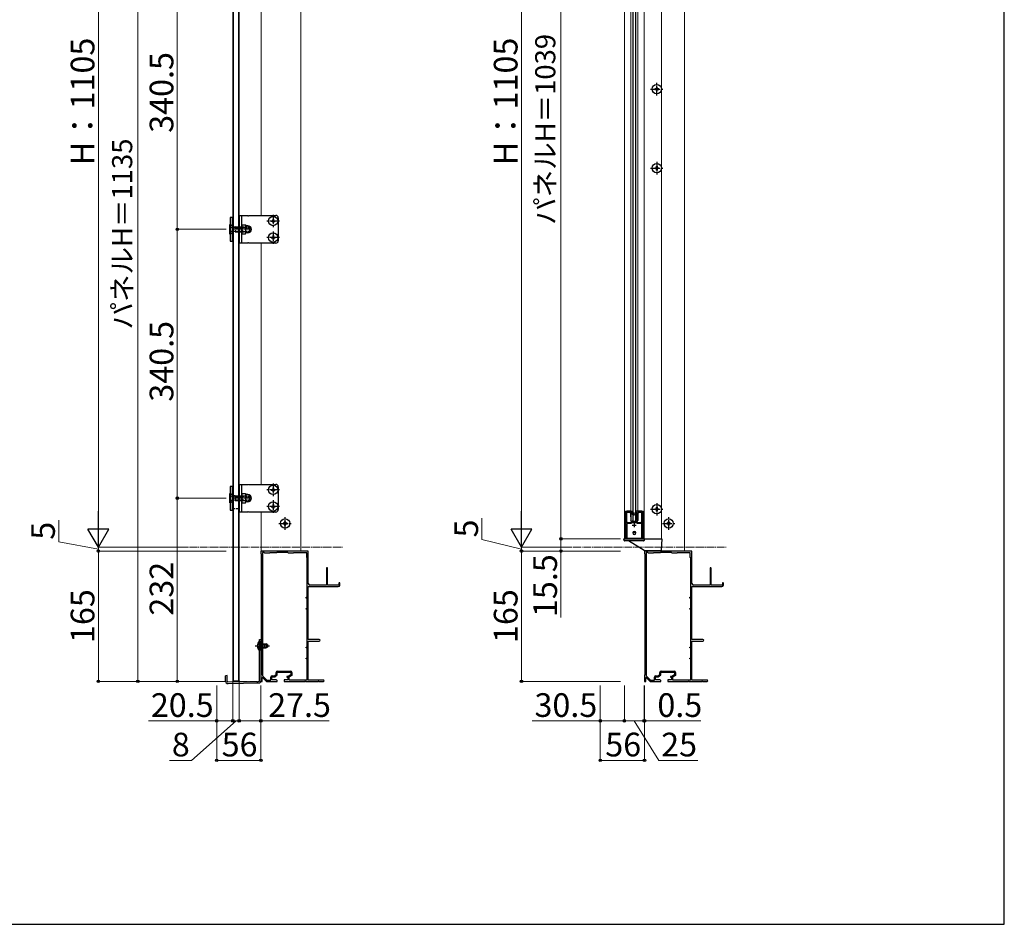
# Model space of a CAD drawing. Extents: x 262 to 2887, y 315 to 4223.
# Drawn here: x 1640 to 2887, y 315 to 1461 of the extents above; entities that cross this region are included whole.
import ezdxf

# ---------------------------------------------------------------- set-up
doc = ezdxf.new("R2010")
doc.units = 0
doc.linetypes.add('YCENTER_1', pattern=[13, 10, -1, 1, -1])
doc.linetypes.add('YHIDDEN_1', pattern=[4, 3, -1])
for name, color, linetype, lineweight in [('YKK_11', 7, 'CONTINUOUS', 30), ('YKK_12', 2, 'CONTINUOUS', 13), ('YKK_13', 4, 'CONTINUOUS', 30), ('YKK_D', 6, 'CONTINUOUS', 13), ('YKK_ZWAK', 7, 'CONTINUOUS', 30)]:
    doc.layers.add(name, color=color, linetype=linetype, lineweight=lineweight)
doc.styles.add('text-b', font='txt')

msp = doc.modelspace()

# ---------------------------------------------------------------- linework, layer by layer
at = {"layer": 'YKK_11', "linetype": 'ByBlock', "lineweight": -2, "ltscale": 0.5}
for p, q in [((2408.2, 837.1), (2408.2, 804.1)), ((2414.2, 838.1), (2409.2, 838.1)), ((2409.4, 824.6), (2409.4, 837.1)), ((2409.4, 837.1), (2413.4, 837.1)), ((2413.4, 837.1), (2413.4, 835.6)), ((2414.2, 835.6), (2414.2, 838.1)), ((2428.2, 838.1), (2423.2, 838.1)), ((2423.2, 838.1), (2423.2, 835.6)), ((2424, 835.6), (2424, 837.1)), ((2424, 837.1), (2428, 837.1)), ((2428, 837.1), (2428, 824.6)), ((2429.2, 804.1), (2429.2, 837.1)), ((2427, 823.6), (2410.4, 823.6)), ((2413.4, 835.6), (2414.2, 835.6)), ((2423.2, 835.6), (2424, 835.6)), ((2409.3, 821.6), (2409.3, 804.1)), ((2415.4, 822.6), (2410.3, 822.6)), ((2427.1, 822.6), (2422.1, 822.6)), ((2428.1, 804.1), (2428.1, 821.6)), ((2409.2, 803.1), (2428.2, 803.1)), ((2409.3, 804.1), (2428.1, 804.1)), ((1953.3, 787.6), (1945.7, 787.6)), ((1945.7, 787.6), (1945.7, 784.6)), ((1953.5, 787.5), (1953.3, 787.6)), ((1954, 787.5), (1953.5, 787.5)), ((1954.2, 787.6), (1954, 787.5)), ((1962.3, 787.6), (1954.2, 787.6)), ((1962.5, 787.5), (1962.3, 787.6)), ((1963, 787.5), (1962.5, 787.5)), ((1963.2, 787.6), (1963, 787.5)), ((1983.3, 787.6), (1963.2, 787.6)), ((1983.5, 787.5), (1983.3, 787.6)), ((1984, 787.5), (1983.5, 787.5)), ((1984.2, 787.6), (1984, 787.5)), ((2005.7, 787.6), (1984.2, 787.6)), ((2005.7, 746.6), (2005.7, 787.6)), ((2439.3, 787.6), (2431.7, 787.6)), ((2431.7, 787.6), (2431.7, 784.6)), ((2439.5, 787.5), (2439.3, 787.6)), ((2440, 787.5), (2439.5, 787.5)), ((2440.2, 787.6), (2440, 787.5)), ((2448.3, 787.6), (2440.2, 787.6)), ((2448.5, 787.5), (2448.3, 787.6)), ((2449, 787.5), (2448.5, 787.5)), ((2449.2, 787.6), (2449, 787.5)), ((2469.3, 787.6), (2449.2, 787.6)), ((2469.5, 787.5), (2469.3, 787.6)), ((2470, 787.5), (2469.5, 787.5)), ((2470.2, 787.6), (2470, 787.5)), ((2491.7, 787.6), (2470.2, 787.6)), ((2491.7, 746.6), (2491.7, 787.6)), ((1945.7, 784.6), (1946, 784.3)), ((1946, 784.3), (1946, 630.9)), ((1947.6, 785.8), (1947.6, 629.8)), ((1950, 785.8), (1947.6, 785.8)), ((1950.7, 785.1), (1950, 785.8)), ((1956.7, 785.1), (1950.7, 785.1)), ((1957.2, 785.6), (1956.7, 785.1)), ((1965.7, 785.6), (1957.2, 785.6)), ((1965.9, 785.8), (1965.7, 785.6)), ((1980, 785.8), (1965.9, 785.8)), ((1980.7, 785.1), (1980, 785.8)), ((1986.7, 785.1), (1980.7, 785.1)), ((1987.2, 785.6), (1986.7, 785.1)), ((2003.7, 785.6), (1987.2, 785.6)), ((2003.7, 779.6), (2003.7, 785.6)), ((2004.2, 779.1), (2003.7, 779.6)), ((2004.2, 729.1), (2004.2, 779.1)), ((2431.7, 784.6), (2432, 784.3)), ((2432, 784.3), (2432, 630.9)), ((2433.6, 785.8), (2433.6, 629.8)), ((2436, 785.8), (2433.6, 785.8)), ((2436.7, 785.1), (2436, 785.8)), ((2442.7, 785.1), (2436.7, 785.1)), ((2443.2, 785.6), (2442.7, 785.1)), ((2451.7, 785.6), (2443.2, 785.6)), ((2451.9, 785.8), (2451.7, 785.6)), ((2466, 785.8), (2451.9, 785.8)), ((2466.7, 785.1), (2466, 785.8)), ((2472.7, 785.1), (2466.7, 785.1)), ((2473.2, 785.6), (2472.7, 785.1)), ((2489.7, 785.6), (2473.2, 785.6)), ((2489.7, 779.6), (2489.7, 785.6)), ((2490.2, 779.1), (2489.7, 779.6)), ((2490.2, 729.1), (2490.2, 779.1)), ((2028.7, 765.9), (2028.7, 744.6)), ((2030.1, 744.6), (2030.1, 765.9)), ((2514.7, 765.9), (2514.7, 744.6)), ((2516.1, 744.6), (2516.1, 765.9)), ((2005.7, 722.1), (2005.7, 742.6)), ((2005.7, 742.6), (2043.7, 742.6)), ((2028.7, 744.6), (2007.7, 744.6)), ((2037.3, 744.6), (2030.1, 744.6)), ((2037.5, 744.5), (2037.3, 744.6)), ((2038, 744.5), (2037.5, 744.5)), ((2038.2, 744.6), (2038, 744.5)), ((2044.5, 744.6), (2038.2, 744.6)), ((2044.5, 747), (2044.5, 744.6)), ((2045.7, 744.6), (2045.7, 747)), ((2491.7, 722.1), (2491.7, 742.6)), ((2491.7, 742.6), (2529.7, 742.6)), ((2514.7, 744.6), (2493.7, 744.6)), ((2523.3, 744.6), (2516.1, 744.6)), ((2523.5, 744.5), (2523.3, 744.6)), ((2524, 744.5), (2523.5, 744.5)), ((2524.2, 744.6), (2524, 744.5)), ((2530.5, 744.6), (2524.2, 744.6)), ((2530.5, 747), (2530.5, 744.6)), ((2531.7, 744.6), (2531.7, 747)), ((2003.2, 728.1), (2003.2, 729.1)), ((2003.2, 729.1), (2004.2, 729.1)), ((2004.2, 728.1), (2003.2, 728.1)), ((2004.2, 715.1), (2004.2, 728.1)), ((2489.2, 728.1), (2489.2, 729.1)), ((2489.2, 729.1), (2490.2, 729.1)), ((2490.2, 728.1), (2489.2, 728.1)), ((2490.2, 715.1), (2490.2, 728.1)), ((2003.2, 714.1), (2003.2, 715.1)), ((2003.2, 715.1), (2004.2, 715.1)), ((2004.2, 714.1), (2003.2, 714.1)), ((2004.2, 666.1), (2004.2, 714.1)), ((2005.6, 721.9), (2005.7, 722.1)), ((2005.6, 721.3), (2005.6, 721.9)), ((2005.7, 721.2), (2005.6, 721.3)), ((2005.7, 675.6), (2005.7, 721.2)), ((2489.2, 714.1), (2489.2, 715.1)), ((2489.2, 715.1), (2490.2, 715.1)), ((2490.2, 714.1), (2489.2, 714.1)), ((2490.2, 666.1), (2490.2, 714.1)), ((2491.6, 721.9), (2491.7, 722.1)), ((2491.6, 721.3), (2491.6, 721.9)), ((2491.7, 721.2), (2491.6, 721.3)), ((2491.7, 675.6), (2491.7, 721.2)), ((2019.7, 675.6), (2005.7, 675.6)), ((2005.7, 659.1), (2005.7, 673.6)), ((2005.7, 673.6), (2019.7, 673.6)), ((2505.7, 675.6), (2491.7, 675.6)), ((2491.7, 659.1), (2491.7, 673.6)), ((2491.7, 673.6), (2505.7, 673.6)), ((2003.2, 665.1), (2003.2, 666.1)), ((2003.2, 666.1), (2004.2, 666.1)), ((2004.2, 665.1), (2003.2, 665.1)), ((2004.2, 652.1), (2004.2, 665.1)), ((2489.2, 665.1), (2489.2, 666.1)), ((2489.2, 666.1), (2490.2, 666.1)), ((2490.2, 665.1), (2489.2, 665.1)), ((2490.2, 652.1), (2490.2, 665.1)), ((2003.2, 651.1), (2003.2, 652.1)), ((2003.2, 652.1), (2004.2, 652.1)), ((2004.2, 651.1), (2003.2, 651.1)), ((2004.2, 624.6), (2004.2, 651.1)), ((2005.6, 658.9), (2005.7, 659.1)), ((2005.6, 658.3), (2005.6, 658.9)), ((2005.7, 658.2), (2005.6, 658.3)), ((2005.7, 624.2), (2005.7, 658.2)), ((2489.2, 651.1), (2489.2, 652.1)), ((2489.2, 652.1), (2490.2, 652.1)), ((2490.2, 651.1), (2489.2, 651.1)), ((2490.2, 624.6), (2490.2, 651.1)), ((2491.6, 658.9), (2491.7, 659.1)), ((2491.6, 658.3), (2491.6, 658.9)), ((2491.7, 658.2), (2491.6, 658.3)), ((2491.7, 624.2), (2491.7, 658.2)), ((1946, 630.9), (1945.7, 630.6)), ((1945.7, 630.6), (1945.7, 622.6)), ((1947.2, 627.5), (1947.6, 627.7)), ((1947.2, 622.6), (1947.2, 627.5)), ((1947.6, 629.8), (1953.4, 624.1)), ((1947.6, 627.7), (1952.8, 622.6)), ((1953.4, 624.1), (1958.3, 624.1)), ((1958.3, 624.1), (1958.3, 628.1)), ((1959.6, 624.6), (1959.6, 628.3)), ((1959.6, 628.3), (1963.2, 628.3)), ((1965.2, 624.6), (1959.6, 624.6)), ((1959.8, 629.6), (1962.7, 629.6)), ((1962.7, 629.6), (1965.1, 631.5)), ((1963.2, 628.3), (1966.4, 630.8)), ((1965.1, 631.5), (1965.1, 633.9)), ((1966.4, 630.8), (1966.4, 634.1)), ((1966.4, 634.1), (1983.5, 634.1)), ((1966.6, 635.4), (1983.3, 635.4)), ((1980, 624.6), (1975.2, 624.6)), ((1975.2, 624.6), (1975.2, 622.6)), ((1980.2, 628.9), (1978.5, 628.9)), ((1978.5, 628.9), (1978.5, 628)), ((1978.5, 628), (1980, 628)), ((1980, 628), (1980, 624.6)), ((1983.5, 630.8), (1980.2, 628.9)), ((1984.8, 630.1), (1981.3, 628.1)), ((1981.3, 628.1), (1981.3, 624.6)), ((1981.3, 624.6), (2004.2, 624.6)), ((1983.5, 634.1), (1983.5, 630.8)), ((1984.8, 633.9), (1984.8, 630.1)), ((2024.9, 624.2), (2005.7, 624.2)), ((2432, 630.9), (2431.7, 630.6)), ((2431.7, 630.6), (2431.7, 622.6)), ((2433.2, 627.5), (2433.6, 627.7)), ((2433.2, 622.6), (2433.2, 627.5)), ((2433.6, 629.8), (2439.4, 624.1)), ((2433.6, 627.7), (2438.8, 622.6)), ((2439.4, 624.1), (2444.3, 624.1)), ((2444.3, 624.1), (2444.3, 628.1)), ((2445.6, 624.6), (2445.6, 628.3)), ((2445.6, 628.3), (2449.2, 628.3)), ((2451.2, 624.6), (2445.6, 624.6)), ((2445.8, 629.6), (2448.7, 629.6)), ((2448.7, 629.6), (2451.1, 631.5)), ((2449.2, 628.3), (2452.4, 630.8)), ((2451.1, 631.5), (2451.1, 633.9)), ((2452.4, 630.8), (2452.4, 634.1)), ((2452.4, 634.1), (2469.5, 634.1)), ((2452.6, 635.4), (2469.3, 635.4)), ((2466, 624.6), (2461.2, 624.6)), ((2461.2, 624.6), (2461.2, 622.6)), ((2466.2, 628.9), (2464.5, 628.9)), ((2464.5, 628.9), (2464.5, 628)), ((2464.5, 628), (2466, 628)), ((2466, 628), (2466, 624.6)), ((2469.5, 630.8), (2466.2, 628.9)), ((2470.8, 630.1), (2467.3, 628.1)), ((2467.3, 628.1), (2467.3, 624.6)), ((2467.3, 624.6), (2490.2, 624.6)), ((2469.5, 634.1), (2469.5, 630.8)), ((2470.8, 633.9), (2470.8, 630.1)), ((2510.9, 624.2), (2491.7, 624.2)), ((1945.7, 622.6), (1947.2, 622.6)), ((1952.8, 622.6), (1966.2, 622.6)), ((1966.2, 622.6), (1966.2, 623.6)), ((1975.2, 622.6), (2001.3, 622.6)), ((2001.3, 622.6), (2001.5, 622.7)), ((2001.5, 622.7), (2002, 622.7)), ((2002, 622.7), (2002.2, 622.6)), ((2002.2, 622.6), (2018.3, 622.6)), ((2018.3, 622.6), (2018.5, 622.7)), ((2018.5, 622.7), (2019, 622.7)), ((2019, 622.7), (2019.2, 622.6)), ((2019.2, 622.6), (2024.9, 622.6)), ((2431.7, 622.6), (2433.2, 622.6)), ((2438.8, 622.6), (2452.2, 622.6)), ((2452.2, 622.6), (2452.2, 623.6)), ((2461.2, 622.6), (2487.3, 622.6)), ((2487.3, 622.6), (2487.5, 622.7)), ((2487.5, 622.7), (2488, 622.7)), ((2488, 622.7), (2488.2, 622.6)), ((2488.2, 622.6), (2504.3, 622.6)), ((2504.3, 622.6), (2504.5, 622.7)), ((2504.5, 622.7), (2505, 622.7)), ((2505, 622.7), (2505.2, 622.6)), ((2505.2, 622.6), (2510.9, 622.6))]:
    msp.add_line(p, q, dxfattribs=at)
at = {"layer": 'YKK_11', "ltscale": 0.5}
for p, q in [((2416.2, 820.6), (2421.2, 820.6)), ((2418.7, 823.1), (2418.7, 818.1))]:
    msp.add_line(p, q, dxfattribs=at)
at = {"layer": 'YKK_11', "linetype": 'ByBlock', "lineweight": -2, "ltscale": 0.5}
for centre, radius, start, end in [((2409.2, 837.1), 1, 90, 180), ((2428.2, 837.1), 1, 0, 90), ((2410.4, 824.6), 1, 180, 270), ((2427, 824.6), 1, 270, 360), ((2410.3, 821.6), 1, 90, 180), ((2427.1, 821.6), 1, 0, 90), ((2409.2, 804.1), 1, 180, 270), ((2428.2, 804.1), 1, 270, 360), ((2029.4, 765.9), 0.7, 90, 180), ((2029.4, 765.9), 0.7, 0, 90), ((2515.4, 765.9), 0.7, 90, 180), ((2515.4, 765.9), 0.7, 0, 90), ((2007.7, 746.6), 2, 180, 270), ((2043.7, 744.6), 2, 270, 360), ((2045.1, 747), 0.6, 90, 180), ((2045.1, 747), 0.6, 0, 90), ((2493.7, 746.6), 2, 180, 270), ((2529.7, 744.6), 2, 270, 360), ((2531.1, 747), 0.6, 90, 180), ((2531.1, 747), 0.6, 0, 90), ((2019.7, 674.6), 1, 0, 90), ((2019.7, 674.6), 1, 270, 360), ((2505.7, 674.6), 1, 0, 90), ((2505.7, 674.6), 1, 270, 360), ((1959.8, 628.1), 1.5, 90, 180), ((1966.6, 633.9), 1.5, 90, 180), ((1965.2, 623.6), 1, 0, 90), ((1983.3, 633.9), 1.5, 0, 90), ((2024.9, 623.4), 0.8, 0, 90), ((2445.8, 628.1), 1.5, 90, 180), ((2452.6, 633.9), 1.5, 90, 180), ((2451.2, 623.6), 1, 0, 90), ((2469.3, 633.9), 1.5, 0, 90), ((2510.9, 623.4), 0.8, 0, 90), ((2024.9, 623.4), 0.8, 270, 360), ((2510.9, 623.4), 0.8, 270, 360)]:
    msp.add_arc(centre, radius, start, end, dxfattribs=at)
at = {"layer": 'YKK_12'}
for p, q in [((1996.2, 1857.6), (1996.2, 787.6)), ((2482.2, 1857.6), (2482.2, 787.6)), ((2406.2, 1842.1), (2406.2, 803.1)), ((2431.2, 1842.1), (2431.2, 803.1)), ((2453.2, 1842.1), (2453.2, 803.1)), ((2414.2, 1806.6), (2414.2, 838.1)), ((2423.2, 1806.6), (2423.2, 838.1)), ((2407.5, 803.1), (2407.5, 838.1)), ((2407.5, 838.1), (2414.2, 838.1)), ((2423.2, 838.1), (2429.9, 838.1)), ((2429.9, 838.1), (2429.9, 803.1)), ((2406.2, 803.1), (2453.2, 803.1)), ((1996.2, 787.6), (1946.2, 787.6)), ((2482.2, 787.6), (2432.2, 787.6))]:
    msp.add_line(p, q, dxfattribs=at)
at = {"layer": 'YKK_12', "ltscale": 10}
for p, q in [((1946.2, 1212.6), (1946.2, 1518.1)), ((1946.2, 872.1), (1946.2, 1177.6)), ((1946.2, 787.6), (1946.2, 837.1)), ((2432.2, 787.6), (2432.2, 788.1))]:
    msp.add_line(p, q, dxfattribs=at)
at = {"layer": 'YKK_12', "linetype": 'YCENTER_1'}
for p, q in [((1855.2, 792.6), (2049.3, 792.6)), ((2341.2, 792.6), (2535.3, 792.6))]:
    msp.add_line(p, q, dxfattribs=at)
at = {"layer": 'YKK_13'}
for p, q in [((2417.2, 825.1), (2417.2, 1817.1)), ((2420.2, 1817.1), (2420.2, 825.1)), ((1910.2, 1757.1), (1910.2, 623.1)), ((1910.7, 1757.6), (1910.7, 622.6)), ((1917.7, 622.6), (1917.7, 1757.6)), ((1918.2, 623.1), (1918.2, 1757.1)), ((2445.7, 1373.1), (2444.7, 1373.1)), ((2444.7, 1373.1), (2444.7, 1372.1)), ((2444.7, 1372.1), (2445.7, 1372.1)), ((2447.7, 1375.1), (2446.7, 1375.1)), ((2446.7, 1375.1), (2446.7, 1374.1)), ((2447.7, 1374.1), (2447.7, 1375.1)), ((2449.7, 1373.1), (2448.7, 1373.1)), ((2448.7, 1372.1), (2449.7, 1372.1)), ((2449.7, 1372.1), (2449.7, 1373.1)), ((2446.7, 1371.1), (2446.7, 1370.1)), ((2446.7, 1370.1), (2447.7, 1370.1)), ((2447.7, 1370.1), (2447.7, 1371.1)), ((2444.7, 1272.1), (2444.7, 1273.1)), ((2444.7, 1273.1), (2445.7, 1273.1)), ((2446.7, 1274.1), (2446.7, 1275.1)), ((2446.7, 1275.1), (2447.7, 1275.1)), ((2447.7, 1275.1), (2447.7, 1274.1)), ((2448.7, 1273.1), (2449.7, 1273.1)), ((2449.7, 1273.1), (2449.7, 1272.1)), ((2445.7, 1272.1), (2444.7, 1272.1)), ((2446.7, 1270.1), (2446.7, 1271.1)), ((2447.7, 1270.1), (2446.7, 1270.1)), ((2447.7, 1271.1), (2447.7, 1270.1)), ((2449.7, 1272.1), (2448.7, 1272.1)), ((1906.7, 1210.1), (1906.7, 1180.1)), ((1909.7, 1210.1), (1906.7, 1210.1)), ((1909.7, 1180.1), (1909.7, 1210.1)), ((1918.7, 1177.6), (1918.7, 1212.6)), ((1918.7, 1212.6), (1928.9, 1212.6)), ((1921.6, 1177.6), (1921.6, 1212.6)), ((1930.6, 1212.6), (1964.7, 1212.6)), ((1906.5, 1189.1), (1906.5, 1201.1)), ((1906.5, 1201.1), (1906.7, 1201.1)), ((1909.7, 1207.6), (1909.7, 1182.6)), ((1910.2, 1207.6), (1909.7, 1207.6)), ((1910.2, 1182.6), (1910.2, 1207.6)), ((1918.7, 1207.6), (1918.2, 1207.6)), ((1918.2, 1207.6), (1918.2, 1182.6)), ((1918.7, 1182.6), (1918.7, 1207.6)), ((1922.2, 1200.9), (1921.8, 1200.1)), ((1921.8, 1190.1), (1921.8, 1200.1)), ((1922.2, 1200.9), (1926.3, 1200.9)), ((1922.2, 1198), (1926.3, 1198)), ((1926.3, 1200.9), (1926.8, 1200.1)), ((1926.8, 1190.1), (1926.8, 1200.1)), ((1929.3, 1199.6), (1927.3, 1199.6)), ((1958.7, 1206), (1958.7, 1205.3)), ((1958.7, 1206), (1960.4, 1206)), ((1958.7, 1205.3), (1960.4, 1205.3)), ((1960.9, 1208.1), (1961.6, 1208.1)), ((1960.9, 1208.1), (1960.9, 1206.5)), ((1960.9, 1204.8), (1960.9, 1203.1)), ((1960.9, 1203.1), (1961.6, 1203.1)), ((1961.6, 1208.1), (1961.6, 1206.5)), ((1961.6, 1204.8), (1961.6, 1203.1)), ((1962.1, 1206), (1963.7, 1206)), ((1962.1, 1205.3), (1963.7, 1205.3)), ((1963.7, 1206), (1963.7, 1205.3)), ((1967.7, 1209.6), (1967.7, 1180.6)), ((1906.5, 1189.1), (1906.7, 1189.1)), ((1922.2, 1189.4), (1921.8, 1190.1)), ((1922.2, 1192.2), (1926.3, 1192.2)), ((1922.2, 1189.4), (1926.3, 1189.4)), ((1926.3, 1189.4), (1926.8, 1190.1)), ((1929.3, 1190.6), (1927.3, 1190.6)), ((1960.9, 1187.1), (1961.6, 1187.1)), ((1960.9, 1187.1), (1960.9, 1185.5)), ((1961.6, 1187.1), (1961.6, 1185.5)), ((1906.7, 1180.1), (1909.7, 1180.1)), ((1909.7, 1182.6), (1910.2, 1182.6)), ((1918.2, 1182.6), (1918.7, 1182.6)), ((1928.9, 1177.6), (1918.7, 1177.6)), ((1964.7, 1177.6), (1930.6, 1177.6)), ((1958.7, 1185), (1958.7, 1184.3)), ((1958.7, 1185), (1960.4, 1185)), ((1958.7, 1184.3), (1960.4, 1184.3)), ((1960.9, 1183.8), (1960.9, 1182.1)), ((1960.9, 1182.1), (1961.6, 1182.1)), ((1961.6, 1183.8), (1961.6, 1182.1)), ((1962.1, 1185), (1963.7, 1185)), ((1962.1, 1184.3), (1963.7, 1184.3)), ((1963.7, 1185), (1963.7, 1184.3)), ((1906.7, 869.6), (1906.7, 839.6)), ((1909.7, 869.6), (1906.7, 869.6)), ((1909.7, 839.6), (1909.7, 869.6)), ((1909.7, 867.1), (1909.7, 842.1)), ((1910.2, 867.1), (1909.7, 867.1)), ((1910.2, 842.1), (1910.2, 867.1)), ((1918.7, 867.1), (1918.2, 867.1)), ((1918.2, 867.1), (1918.2, 842.1)), ((1918.7, 837.1), (1918.7, 872.1)), ((1918.7, 872.1), (1928.9, 872.1)), ((1918.7, 842.1), (1918.7, 867.1)), ((1921.6, 837.1), (1921.6, 872.1)), ((1930.6, 872.1), (1964.7, 872.1)), ((1958.7, 865.5), (1958.7, 864.8)), ((1958.7, 865.5), (1960.4, 865.5)), ((1958.7, 864.8), (1960.4, 864.8)), ((1960.9, 867.6), (1961.6, 867.6)), ((1960.9, 867.6), (1960.9, 866)), ((1960.9, 864.3), (1960.9, 862.6)), ((1960.9, 862.6), (1961.6, 862.6)), ((1961.6, 867.6), (1961.6, 866)), ((1961.6, 864.3), (1961.6, 862.6)), ((1962.1, 865.5), (1963.7, 865.5)), ((1962.1, 864.8), (1963.7, 864.8)), ((1963.7, 865.5), (1963.7, 864.8)), ((1967.7, 869.1), (1967.7, 840.1)), ((1906.5, 848.6), (1906.5, 860.6)), ((1906.5, 860.6), (1906.7, 860.6)), ((1906.5, 848.6), (1906.7, 848.6)), ((1922.2, 860.4), (1921.8, 859.6)), ((1921.8, 849.6), (1921.8, 859.6)), ((1922.2, 848.9), (1921.8, 849.6)), ((1922.2, 860.4), (1926.3, 860.4)), ((1922.2, 857.5), (1926.3, 857.5)), ((1922.2, 851.7), (1926.3, 851.7)), ((1922.2, 848.9), (1926.3, 848.9)), ((1926.3, 860.4), (1926.8, 859.6)), ((1926.3, 848.9), (1926.8, 849.6)), ((1926.8, 849.6), (1926.8, 859.6)), ((1929.3, 859.1), (1927.3, 859.1)), ((1929.3, 850.1), (1927.3, 850.1)), ((1906.7, 839.6), (1909.7, 839.6)), ((1909.7, 842.1), (1910.2, 842.1)), ((1918.2, 842.1), (1918.7, 842.1)), ((1928.9, 837.1), (1918.7, 837.1)), ((1964.7, 837.1), (1930.6, 837.1)), ((1958.7, 844.5), (1958.7, 843.8)), ((1958.7, 844.5), (1960.4, 844.5)), ((1958.7, 843.8), (1960.4, 843.8)), ((1960.9, 846.6), (1961.6, 846.6)), ((1960.9, 846.6), (1960.9, 845)), ((1960.9, 843.3), (1960.9, 841.6)), ((1960.9, 841.6), (1961.6, 841.6)), ((1961.6, 846.6), (1961.6, 845)), ((1961.6, 843.3), (1961.6, 841.6)), ((1962.1, 844.5), (1963.7, 844.5)), ((1962.1, 843.8), (1963.7, 843.8)), ((1963.7, 844.5), (1963.7, 843.8)), ((2414.2, 838.1), (2414.2, 835.6)), ((2414.2, 838.1), (2416.4, 838.1)), ((2414.9, 835.8), (2416.6, 837.5)), ((2414.9, 826.7), (2414.9, 835.8)), ((2417.6, 833.3), (2415, 835.9)), ((2418, 833.6), (2415.4, 836.3)), ((2417.8, 835.2), (2416.1, 836.9)), ((2416.4, 837.3), (2418.2, 835.5)), ((2421.1, 837.3), (2419.3, 835.5)), ((2419.5, 833.6), (2422.1, 836.3)), ((2419.7, 835.2), (2421.4, 836.9)), ((2419.9, 833.3), (2422.5, 835.9)), ((2422.5, 835.8), (2420.9, 837.5)), ((2423.2, 838.1), (2421.1, 838.1)), ((2422.5, 826.7), (2422.5, 835.8)), ((2423.2, 838.1), (2423.2, 835.6)), ((2444.7, 840.1), (2444.7, 841.1)), ((2444.7, 841.1), (2445.7, 841.1)), ((2445.7, 840.1), (2444.7, 840.1)), ((2446.7, 842.1), (2446.7, 843.1)), ((2446.7, 843.1), (2447.7, 843.1)), ((2446.7, 838.1), (2446.7, 839.1)), ((2447.7, 838.1), (2446.7, 838.1)), ((2447.7, 843.1), (2447.7, 842.1)), ((2447.7, 839.1), (2447.7, 838.1)), ((2448.7, 841.1), (2449.7, 841.1)), ((2449.7, 840.1), (2448.7, 840.1)), ((2449.7, 841.1), (2449.7, 840.1)), ((1976.8, 825.1), (1975.8, 825.1)), ((1975.8, 825.1), (1975.8, 824.1)), ((1976.8, 824.1), (1976.8, 825.1)), ((2414, 835.4), (2414, 835.1)), ((2414, 835.1), (2414.2, 826.5)), ((2415.2, 824.6), (2414.3, 826.4)), ((2415, 826.5), (2415.6, 825.3)), ((2415.4, 824.4), (2422.1, 824.4)), ((2421.6, 825.1), (2415.9, 825.1)), ((2420.2, 825.1), (2417.2, 825.1)), ((2422.5, 826.5), (2421.9, 825.3)), ((2422.3, 824.6), (2423.2, 826.4)), ((2423.4, 835.1), (2423.3, 826.5)), ((2423.4, 835.4), (2423.4, 835.1)), ((2462.8, 825.1), (2461.8, 825.1)), ((2461.8, 825.1), (2461.8, 824.1)), ((2462.8, 824.1), (2462.8, 825.1)), ((1974.8, 823.1), (1973.8, 823.1)), ((1973.8, 823.1), (1973.8, 822.1)), ((1973.8, 822.1), (1974.8, 822.1)), ((1975.8, 821.1), (1975.8, 820.1)), ((1975.8, 820.1), (1976.8, 820.1)), ((1976.8, 820.1), (1976.8, 821.1)), ((1978.8, 823.1), (1977.8, 823.1)), ((1977.8, 822.1), (1978.8, 822.1)), ((1978.8, 822.1), (1978.8, 823.1)), ((2407.5, 812.1), (2408, 815.1)), ((2407.5, 812.1), (2408, 812.1)), ((2407.5, 803.1), (2407.5, 812.1)), ((2408, 815.1), (2408.2, 815.1)), ((2408.2, 812.1), (2408, 812.1)), ((2429.2, 815.1), (2429.4, 815.1)), ((2429.4, 812.1), (2429.2, 812.1)), ((2429.9, 812.1), (2429.4, 815.1)), ((2429.9, 812.1), (2429.4, 812.1)), ((2429.9, 812.1), (2429.9, 803.1)), ((2460.8, 823.1), (2459.8, 823.1)), ((2459.8, 823.1), (2459.8, 822.1)), ((2459.8, 822.1), (2460.8, 822.1)), ((2461.8, 821.1), (2461.8, 820.1)), ((2461.8, 820.1), (2462.8, 820.1)), ((2462.8, 820.1), (2462.8, 821.1)), ((2464.8, 823.1), (2463.8, 823.1)), ((2463.8, 822.1), (2464.8, 822.1)), ((2464.8, 822.1), (2464.8, 823.1)), ((2405.9, 801.1), (2405.7, 803.1)), ((2405.7, 803.1), (2406.2, 803.1)), ((2406.2, 803.1), (2430.8, 803.1)), ((2430.6, 800.6), (2406.4, 800.6)), ((2431.1, 788.2), (2411.2, 800.6)), ((2420.7, 810.6), (2416.7, 810.6)), ((2430.8, 803.1), (2431.2, 803.1)), ((2431.2, 803.1), (2431.1, 801.1)), ((2431.2, 803.1), (2431.7, 803.1)), ((2431.7, 803.1), (2453.2, 803.1)), ((2453.7, 803.1), (2452.9, 788.6)), ((2453.2, 803.1), (2453.7, 803.1)), ((2452.4, 788.1), (2431.4, 788.1)), ((1944, 623.6), (1944, 675.6)), ((1944, 675.6), (1946, 675.6)), ((1946, 623.6), (1946, 675.6)), ((1943.5, 673.5), (1944, 673.5)), ((1943.5, 673.5), (1943.5, 661.7)), ((1943.5, 661.7), (1944, 661.7)), ((1944, 673.5), (1944, 661.7)), ((1944, 670.1), (1946, 670.1)), ((1944, 669.5), (1946, 669.5)), ((1944, 665.8), (1946, 665.8)), ((1944, 665.1), (1946, 665.1)), ((1947.6, 670.1), (1952.3, 670.1)), ((1947.6, 669.5), (1953.7, 669.5)), ((1947.6, 665.8), (1953.7, 665.8)), ((1947.6, 665.1), (1952.3, 665.1)), ((1952.3, 670.1), (1952.3, 665.1)), ((1954, 669.3), (1952.3, 670.1)), ((1954, 665.9), (1952.3, 665.1)), ((1954, 669.3), (1954, 665.9)), ((1902.9, 629.9), (1900.9, 629.8)), ((1901, 622.8), (1900.9, 629.8)), ((1903, 622.9), (1902.9, 629.9)), ((1904, 621.9), (1943.1, 622.6)), ((1904.1, 619.9), (1943.1, 620.6)), ((1910.2, 623.1), (1918.2, 623.1)), ((1910.2, 623.1), (1910.7, 622.6)), ((1910.7, 622.6), (1917.7, 622.6)), ((1918.2, 623.1), (1917.7, 622.6)), ((1941, 622.5), (1941.1, 620.5))]:
    msp.add_line(p, q, dxfattribs=at)
at = {"layer": 'YKK_13', "linetype": 'YCENTER_1'}
for p, q in [((2439.3, 1372.6), (2455.1, 1372.6)), ((2447.2, 1364.7), (2447.2, 1380.5)), ((2439.3, 1272.6), (2455.1, 1272.6)), ((2447.2, 1280.5), (2447.2, 1264.7)), ((1961.2, 1213.5), (1961.2, 1197.7)), ((1969.1, 1205.6), (1953.3, 1205.6)), ((1933.7, 1195.1), (1905.7, 1195.1)), ((1961.2, 1192.5), (1961.2, 1176.7)), ((1969.1, 1184.6), (1953.3, 1184.6)), ((1969.1, 865.1), (1953.3, 865.1)), ((1961.2, 873), (1961.2, 857.2)), ((1933.7, 854.6), (1905.7, 854.6)), ((1961.2, 852), (1961.2, 836.2)), ((2447.2, 848.5), (2447.2, 832.7)), ((1969.1, 844.1), (1953.3, 844.1)), ((2439.3, 840.6), (2455.1, 840.6)), ((1976.3, 814.7), (1976.3, 830.5)), ((2462.3, 814.7), (2462.3, 830.5)), ((1968.4, 822.6), (1984.2, 822.6)), ((2454.4, 822.6), (2470.2, 822.6)), ((1938.5, 667.6), (1956.5, 667.6))]:
    msp.add_line(p, q, dxfattribs=at)
at = {"layer": 'YKK_13', "linetype": 'YHIDDEN_1'}
for p, q in [((1906.5, 1198.5), (1909.5, 1197)), ((1906.7, 1201.6), (1909.7, 1198.6)), ((1906.7, 1201.1), (1907.2, 1201.1)), ((1907.2, 1189.1), (1907.2, 1201.1)), ((1907.2, 1201.1), (1910.2, 1198.2)), ((1910.3, 1198.1), (1910.3, 1192.2)), ((1910.8, 1197.9), (1913.3, 1197.4)), ((1913.3, 1198.1), (1911.2, 1197.9)), ((1913.3, 1198.1), (1931.5, 1198.1)), ((1913.3, 1198.1), (1913.3, 1192.1)), ((1931.5, 1192.1), (1931.5, 1198.1)), ((1906.5, 1191.8), (1909.5, 1193.2)), ((1906.7, 1188.6), (1909.7, 1191.6)), ((1906.7, 1189.1), (1907.2, 1189.1)), ((1907.2, 1189.1), (1910.2, 1192.1)), ((1910.5, 1195.1), (1909.5, 1197)), ((1910.5, 1195.1), (1909.5, 1193.2)), ((1910.8, 1192.4), (1913.3, 1192.9)), ((1913.3, 1192.1), (1911.2, 1192.4)), ((1913.3, 1197.4), (1931.5, 1197.4)), ((1913.3, 1192.9), (1931.5, 1192.9)), ((1913.3, 1192.1), (1931.5, 1192.1)), ((1906.7, 861.1), (1909.7, 858.1)), ((1906.5, 858), (1909.5, 856.5)), ((1906.5, 851.3), (1909.5, 852.7)), ((1906.7, 860.6), (1907.2, 860.6)), ((1906.7, 848.1), (1909.7, 851.1)), ((1906.7, 848.6), (1907.2, 848.6)), ((1907.2, 848.6), (1907.2, 860.6)), ((1907.2, 860.6), (1910.2, 857.7)), ((1907.2, 848.6), (1910.2, 851.6)), ((1910.5, 854.6), (1909.5, 856.5)), ((1910.5, 854.6), (1909.5, 852.7)), ((1910.2, 857.6), (1918.2, 857.6)), ((1910.3, 857.6), (1910.3, 851.7)), ((1910.8, 857.4), (1913.3, 856.9)), ((1910.8, 851.9), (1913.3, 852.4)), ((1913.3, 857.6), (1911.2, 857.4)), ((1913.3, 851.6), (1911.2, 851.9)), ((1913.3, 857.6), (1931.5, 857.6)), ((1913.3, 857.6), (1913.3, 851.6)), ((1913.3, 856.9), (1931.5, 856.9)), ((1913.3, 852.4), (1931.5, 852.4)), ((1913.3, 851.6), (1931.5, 851.6)), ((1931.5, 851.6), (1931.5, 857.6)), ((1910.2, 841.6), (1918.2, 841.6)), ((1941.4, 670.1), (1944.2, 668.8)), ((1941.4, 665.1), (1944.2, 666.5)), ((1944, 670.4), (1946, 670.4)), ((1944, 664.9), (1946, 664.9)), ((1944.2, 668.8), (1944.8, 667.6)), ((1944.2, 666.5), (1944.8, 667.6))]:
    msp.add_line(p, q, dxfattribs=at)
at = {"layer": 'YKK_13'}
for centre in [(2447.2, 1372.6), (2447.2, 1272.6), (1961.2, 1205.6), (1961.2, 1184.6), (1961.2, 865.1), (1961.2, 844.1), (2447.2, 840.6), (1976.3, 822.6), (2462.3, 822.6)]:
    msp.add_circle(centre, 5.9, dxfattribs=at)
for centre, radius, start, end in [((2445.7, 1374.1), 1, 270, 0), ((2445.7, 1371.1), 1, 0, 90), ((2448.7, 1374.1), 1, 180, 270), ((2448.7, 1371.1), 1, 90, 180), ((2445.7, 1274.1), 1, 270, 0), ((2448.7, 1274.1), 1, 180, 270), ((2445.7, 1271.1), 1, 0, 90), ((2448.7, 1271.1), 1, 90, 180), ((1929.7, 1213.1), 1, 210, 330), ((1964.7, 1209.6), 3, 0, 90), ((1924.3, 1199.5), 2.56, 145.6158, 214.3842), ((1931.3, 1195.1), 9.55, 162.412, 197.588), ((1924.2, 1199.5), 2.56, 325.6158, 34.3842), ((1917.2, 1195.1), 9.55, 342.412, 17.588), ((1927.3, 1200.1), 0.5, 180, 270), ((1929.3, 1195.1), 4.5, 270, 90), ((1960.4, 1206.5), 0.5, 270, 0), ((1960.4, 1204.8), 0.5, 0, 90), ((1962.1, 1206.5), 0.5, 180, 270), ((1962.1, 1204.8), 0.5, 90, 180), ((1924.3, 1190.8), 2.56, 145.6158, 214.3842), ((1924.2, 1190.8), 2.56, 325.6158, 34.3842), ((1927.3, 1190.1), 0.5, 90, 180), ((1960.4, 1185.5), 0.5, 270, 0), ((1962.1, 1185.5), 0.5, 180, 270), ((1929.7, 1177.1), 1, 30, 150), ((1960.4, 1183.8), 0.5, 0, 90), ((1962.1, 1183.8), 0.5, 90, 180), ((1964.7, 1180.6), 3, 270, 0), ((1929.7, 872.6), 1, 210, 330), ((1960.4, 866), 0.5, 270, 0), ((1960.4, 864.3), 0.5, 0, 90), ((1962.1, 866), 0.5, 180, 270), ((1962.1, 864.3), 0.5, 90, 180), ((1964.7, 869.1), 3, 0, 90), ((1924.3, 859), 2.56, 145.6158, 214.3842), ((1931.3, 854.6), 9.55, 162.412, 197.588), ((1924.3, 850.3), 2.56, 145.6158, 214.3842), ((1924.2, 859), 2.56, 325.6158, 34.3842), ((1917.2, 854.6), 9.55, 342.412, 17.588), ((1924.2, 850.3), 2.56, 325.6158, 34.3842), ((1927.3, 859.6), 0.5, 180, 270), ((1927.3, 849.6), 0.5, 90, 180), ((1929.3, 854.6), 4.5, 270, 90), ((1929.7, 836.6), 1, 30, 150), ((1960.4, 845), 0.5, 270, 0), ((1960.4, 843.3), 0.5, 0, 90), ((1962.1, 845), 0.5, 180, 270), ((1962.1, 843.3), 0.5, 90, 180), ((1964.7, 840.1), 3, 270, 0), ((2416.4, 837.8), 0.35, 315, 90), ((2421.1, 837.8), 0.35, 90, 225), ((2445.7, 842.1), 1, 270, 0), ((2445.7, 839.1), 1, 0, 90), ((2448.7, 842.1), 1, 180, 270), ((2448.7, 839.1), 1, 90, 180), ((1974.8, 824.1), 1, 270, 0), ((1977.8, 824.1), 1, 180, 270), ((2414.2, 835.4), 0.2, 90, 180), ((2414.5, 826.5), 0.3, 181.3169, 206.5651), ((2415.2, 826.7), 0.3, 180, 206.5651), ((2415.4, 824.7), 0.3, 206.5651, 270), ((2415.9, 825.4), 0.3, 206.5651, 270), ((2417.8, 833.5), 0.25, 225.0076, 45.0076), ((2418, 835.4), 0.25, 225.0076, 45.0076), ((2419.5, 835.4), 0.25, 134.9924, 314.9924), ((2419.7, 833.5), 0.25, 134.9924, 314.9924), ((2421.6, 825.4), 0.3, 270, 333.4349), ((2422.1, 824.7), 0.3, 270, 333.4349), ((2422.2, 826.7), 0.3, 333.4349, 360), ((2423.2, 835.4), 0.2, 0, 90), ((2423, 826.5), 0.3, 333.4349, 358.6831), ((2460.8, 824.1), 1, 270, 0), ((2463.8, 824.1), 1, 180, 270), ((1974.8, 821.1), 1, 0, 90), ((1977.8, 821.1), 1, 90, 180), ((2418.7, 810.6), 2, 0, 180), ((2460.8, 821.1), 1, 0, 90), ((2463.8, 821.1), 1, 90, 180), ((2406.4, 801.1), 0.5, 183.5, 270), ((2418.7, 810.6), 2, 180, 0), ((2430.6, 801.1), 0.5, 270, 356.5), ((2431.4, 788.6), 0.5, 237.9946, 270), ((2452.4, 788.6), 0.5, 270, 356.5), ((1949.3, 667.6), 8.23, 134.2189, 225.7811), ((1904, 622.9), 3, 181, 271), ((1904, 622.9), 1, 181, 271), ((1943, 623.6), 3, 271, 0), ((1943, 623.6), 1, 271, 0)]:
    msp.add_arc(centre, radius, start, end, dxfattribs=at)
at = {"layer": 'YKK_13', "linetype": 'YHIDDEN_1'}
for centre, start, end in [((1911, 1199), 225, 277.3955), ((1911, 1191.2), 82.6045, 135), ((1911, 858.5), 225, 277.3955), ((1911, 850.7), 82.6045, 135)]:
    msp.add_arc(centre, 1.2, start, end, dxfattribs=at)
at = {"layer": 'YKK_D'}
for p, q in [((1739.8, 818.9), (1739.8, 1871.4)), ((2275.8, 818.9), (2275.8, 1871.4)), ((2325.8, 1842.1), (2325.8, 803.1)), ((1789.8, 1757.6), (1789.8, 622.6)), ((1839.8, 1535.6), (1839.8, 1195.1)), ((1901.7, 1195.1), (1838.8, 1195.1)), ((1901.7, 1195.1), (1838.8, 1195.1)), ((1839.8, 1195.1), (1839.8, 854.6)), ((1901.7, 854.6), (1838.8, 854.6)), ((1901.7, 854.6), (1838.8, 854.6)), ((1839.8, 854.6), (1839.8, 622.6)), ((1689.7, 799.2), (1689.7, 826.6)), ((2225.8, 802.1), (2225.8, 829.5)), ((1739.8, 790.1), (1689.7, 799.2)), ((1739.8, 792.6), (1739.8, 799)), ((2275.8, 790.1), (2225.8, 802.1)), ((2275.8, 792.6), (2275.8, 799)), ((2401.2, 803.1), (2324.8, 803.1)), ((2401.2, 803.1), (2324.8, 803.1)), ((2325.8, 803.1), (2325.8, 787.6)), ((1854.2, 792.6), (1738.8, 792.6)), ((1854.2, 792.6), (1738.8, 792.6)), ((1901.7, 787.6), (1738.8, 787.6)), ((1901.7, 787.6), (1738.8, 787.6)), ((1739.8, 787.6), (1739.8, 792.6)), ((1739.8, 787.6), (1739.8, 792.6)), ((1739.8, 787.6), (1739.8, 622.6)), ((1739.8, 787.6), (1739.8, 781.2)), ((2340.2, 792.6), (2274.8, 792.6)), ((2340.2, 792.6), (2274.8, 792.6)), ((2401.2, 787.6), (2274.8, 787.6)), ((2401.2, 787.6), (2274.8, 787.6)), ((2275.8, 787.6), (2275.8, 792.6)), ((2275.8, 787.6), (2275.8, 792.6)), ((2275.8, 787.6), (2275.8, 622.6)), ((2275.8, 787.6), (2275.8, 781.2)), ((2401.2, 787.6), (2324.8, 787.6)), ((2325.8, 787.6), (2325.8, 703.7)), ((1901.7, 622.6), (1738.8, 622.6)), ((1901.7, 622.6), (1788.8, 622.6)), ((1901.7, 622.6), (1838.8, 622.6)), ((1889.7, 617.6), (1889.7, 521.6)), ((1889.7, 617.6), (1889.7, 571.6)), ((1910.2, 622.1), (1910.2, 571.6)), ((1910.2, 622.1), (1910.2, 571.6)), ((1918.2, 622.1), (1918.2, 571.6)), ((1918.2, 622.1), (1918.2, 571.6)), ((1945.7, 617.6), (1945.7, 571.6)), ((1945.7, 617.6), (1945.7, 521.6)), ((2401.2, 622.6), (2274.8, 622.6)), ((2375.7, 617.6), (2375.7, 521.6)), ((2375.7, 617.6), (2375.7, 571.6)), ((2406.2, 617.6), (2406.2, 571.6)), ((2406.2, 617.6), (2406.2, 571.6)), ((2431.2, 617.6), (2431.2, 571.6)), ((2431.2, 617.6), (2431.2, 571.6)), ((2431.7, 617.6), (2431.7, 571.6)), ((2431.7, 617.6), (2431.7, 521.6)), ((1889.7, 572.6), (1803.5, 572.6)), ((1914.2, 572.6), (1857.6, 522.6)), ((1910.2, 572.6), (1889.7, 572.6)), ((1910.2, 572.6), (1903.9, 572.6)), ((1918.2, 572.6), (1910.2, 572.6)), ((1918.2, 572.6), (1910.2, 572.6)), ((1918.2, 572.6), (1924.6, 572.6)), ((1918.2, 572.6), (1945.7, 572.6)), ((1945.7, 572.6), (2032, 572.6)), ((2375.7, 572.6), (2289.5, 572.6)), ((2406.2, 572.6), (2375.7, 572.6)), ((2431.2, 572.6), (2406.2, 572.6)), ((2418.7, 572.6), (2450, 522.6)), ((2431.2, 572.6), (2424.9, 572.6)), ((2431.2, 572.6), (2431.7, 572.6)), ((2431.7, 572.6), (2503.2, 572.6)), ((1857.6, 522.6), (1829.9, 522.6)), ((1945.7, 522.6), (1889.7, 522.6)), ((2431.7, 522.6), (2375.7, 522.6)), ((2450, 522.6), (2499.2, 522.6))]:
    msp.add_line(p, q, dxfattribs=at)
at = {"layer": 'YKK_D', "lineweight": -2}
for p, q in [((1739.8, 792.6), (1739.8, 838.1)), ((2275.8, 792.6), (2275.8, 838.1)), ((1739.8, 792.6), (1726.6, 815.4)), ((1752.9, 815.4), (1726.6, 815.4)), ((1739.8, 792.6), (1752.9, 815.4)), ((2275.8, 792.6), (2262.6, 815.4)), ((2288.9, 815.4), (2262.6, 815.4)), ((2275.8, 792.6), (2288.9, 815.4))]:
    msp.add_line(p, q, dxfattribs=at)
at = {"layer": 'YKK_D', "linetype": 'YCENTER_1'}
msp.add_line((1918.2, 622.6), (1945.5, 622.6), dxfattribs=at)
at = {"layer": 'YKK_D', "linetype": 'ByBlock', "lineweight": -2}
for centre in [(1839.8, 1195.1), (1839.8, 1195.1), (1839.8, 854.6), (1839.8, 854.6), (2325.8, 803.1), (2325.8, 803.1), (1739.8, 787.6), (1739.8, 787.6), (2275.8, 787.6), (2275.8, 787.6), (2325.8, 787.6), (1739.8, 622.6), (1789.8, 622.6), (1839.8, 622.6), (2275.8, 622.6), (1889.7, 572.6), (1910.2, 572.6), (1910.2, 572.6), (1918.2, 572.6), (1918.2, 572.6), (1945.7, 572.6), (2375.7, 572.6), (2406.2, 572.6), (2406.2, 572.6), (2431.2, 572.6), (2431.2, 572.6), (2431.7, 572.6), (1889.7, 522.6), (1945.7, 522.6), (2375.7, 522.6), (2431.7, 522.6)]:
    msp.add_circle(centre, 1.59, dxfattribs=at)
at = {"layer": 'YKK_ZWAK'}
for p, q in [((2887.5, 315), (2887.5, 4140)), ((262.5, 315), (2887.5, 315))]:
    msp.add_line(p, q, dxfattribs=at)

# ---------------------------------------------------------------- texts
at = {"layer": 'YKK_D', "style": 'text-b'}
for s, height, p in [('H：1105', 30, (1734.8, 1276.2)), ('H：1105', 30, (2270.8, 1276.2)), ('パネルH＝1039', 25.5, (2318.7, 1200.8)), ('340.5', 30, (1834.8, 1317.3)), ('パネルH＝1135', 25.5, (1782.7, 1068.3)), ('340.5', 30, (1834.8, 976.8)), ('5', 30, (2220.8, 804.9)), ('5', 30, (1684.7, 802)), ('15.5', 30, (2320.8, 704.1)), ('232', 30, (1834.8, 705.9)), ('165', 30, (1734.8, 671.2)), ('165', 30, (2270.8, 671.2))]:
    msp.add_text(s, height=height, rotation=90, dxfattribs=at).set_placement(p)
for s, p in [('20.5', (1806.3, 577.6)), ('27.5', (1954.9, 577.6)), ('30.5', (2292.3, 577.6)), ('0.5', (2448, 577.6)), ('8', (1832.9, 527.6)), ('56', (1896, 527.6)), ('56', (2382, 527.6)), ('25', (2452.8, 527.6))]:
    msp.add_text(s, height=30, dxfattribs=at).set_placement(p)

doc.saveas('drawing.dxf')
